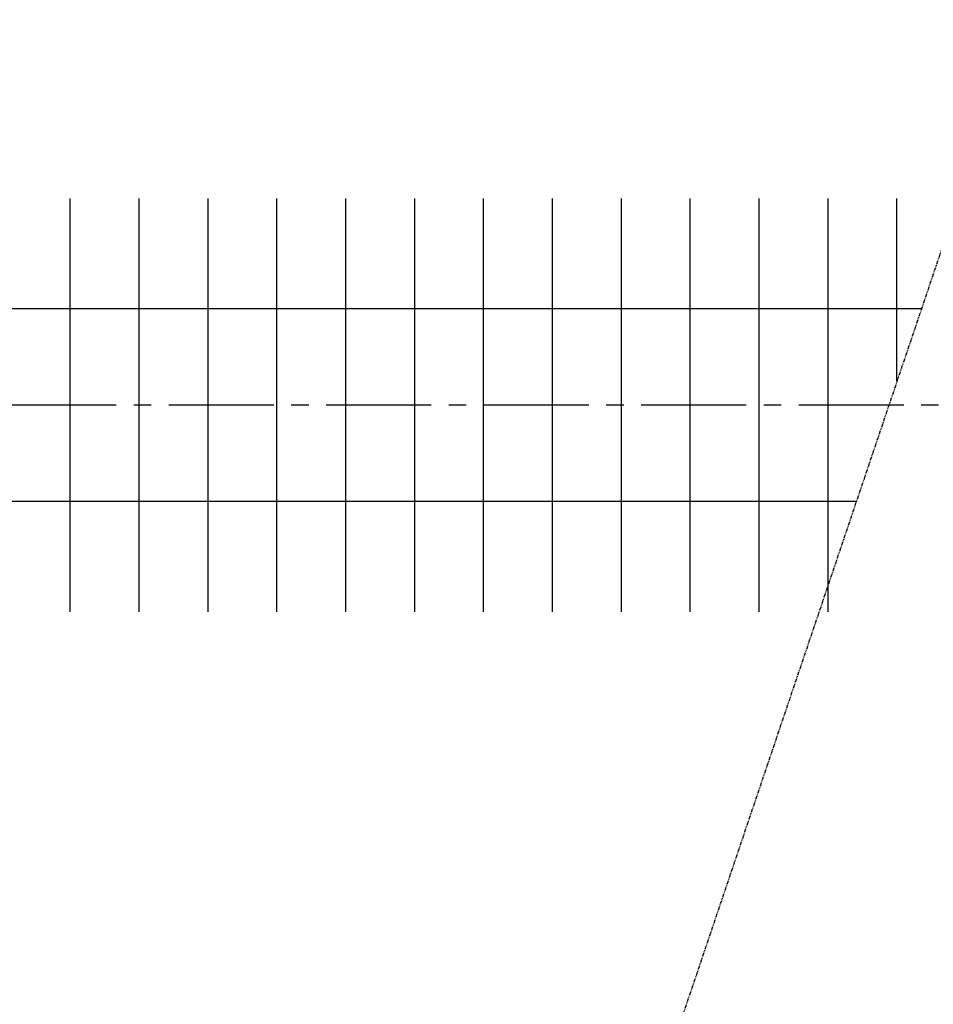
# Model space of a CAD drawing. Units: millimetres. Extents: x 0 to 4277, y 0 to 3024.
# Drawn here: x 3505 to 3670, y 2261 to 2440 of the extents above; entities that cross this region are included whole.
import ezdxf

# ---------------------------------------------------------------- set-up
doc = ezdxf.new("R2010")
doc.units = ezdxf.units.MM
doc.linetypes.add('CENTER2', pattern=[28.575, 19.05, -3.175, 3.175, -3.175])
doc.linetypes.add('PHANTOM2', pattern=[1.25, 0.625, -0.125, 0.125, -0.125, 0.125, -0.125])
doc.layers.add('fin heater', color=7, linetype='Continuous')
doc.layers.add('heater box', color=7, linetype='Continuous')

msp = doc.modelspace()

# ---------------------------------------------------------------- linework, layer by layer
at = {"layer": 'fin heater'}
for p, q in [((3513.73882, 2332.37363, -0.00002), (3513.73882, 2407.37363, -0.00002)), ((3526.23882, 2332.37363, -0.00002), (3526.23882, 2407.37363, -0.00002)), ((3538.73882, 2332.37363, -0.00002), (3538.73882, 2407.37363, -0.00002)), ((3551.23882, 2332.37363, -0.00002), (3551.23882, 2407.37363, -0.00002)), ((3563.73882, 2332.37363, -0.00002), (3563.73882, 2407.37363, -0.00002)), ((3576.23882, 2332.37363, -0.00002), (3576.23882, 2407.37363, -0.00002)), ((3588.73882, 2332.37363, -0.00002), (3588.73882, 2407.37363, -0.00002)), ((3601.23882, 2332.37363, -0.00002), (3601.23882, 2407.37363, -0.00002)), ((3613.73882, 2332.37363, -0.00002), (3613.73882, 2407.37363, -0.00002)), ((3626.23882, 2332.37363, -0.00002), (3626.23882, 2407.37363, -0.00002)), ((3638.73882, 2332.37363, -0.00002), (3638.73882, 2407.37363, -0.00002)), ((3651.23882, 2332.37363, -0.00002), (3651.23882, 2407.37363, -0.00002)), ((3663.73882, 2374.16824, -0.00002), (3663.73882, 2407.37363, -0.00002)), ((3668.20308, 2387.37363, -0.00002), (3303.29184, 2387.37363, -0.00002)), ((3656.37085, 2352.37363, -0.00002), (3303.29184, 2352.37363, -0.00002))]:
    msp.add_line(p, q, dxfattribs=at)
at = {"layer": 'fin heater', "color": 1, "linetype": 'CENTER2'}
msp.add_line((3864.98882, 2369.87363, -0.00002), (3158.89072, 2369.87363, -0.00002), dxfattribs=at)
at = {"layer": 'heater box', "linetype": 'PHANTOM2'}
msp.add_line((3685.93266, 2439.81809, -0.00002), (3586.58482, 2145.94513, -0.00002), dxfattribs=at)

doc.saveas('drawing.dxf')
